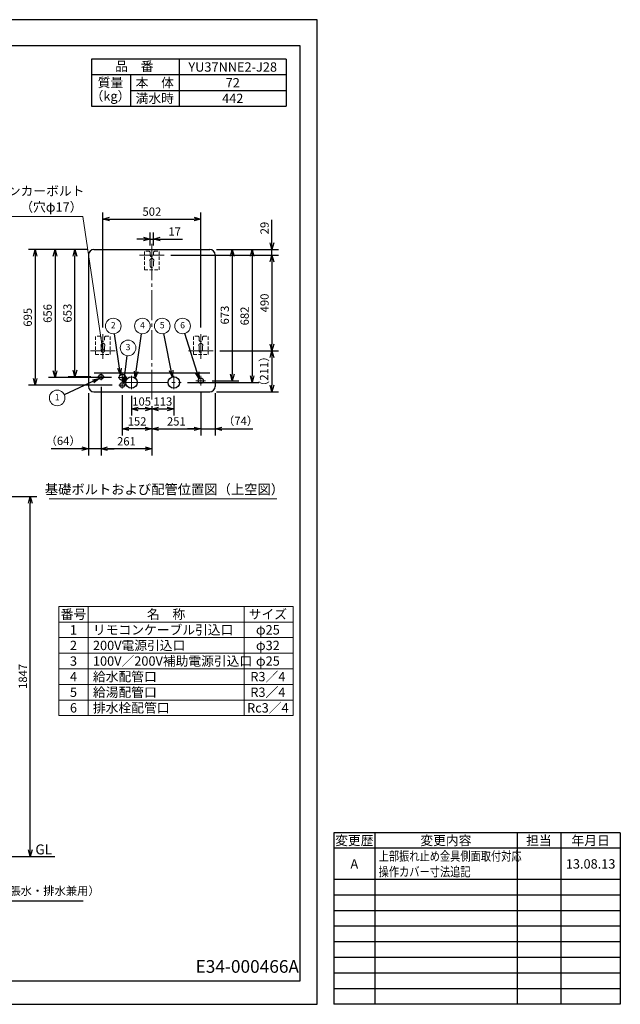
# Model space of a CAD drawing. Extents: x 0 to 5126, y 0 to 5049.
# Drawn here: x 2044 to 5126, y 0 to 5049 of the extents above; entities that cross this region are included whole.
import ezdxf
from ezdxf.enums import TextEntityAlignment as Align

# ---------------------------------------------------------------- set-up
doc = ezdxf.new("R2010")
doc.units = 0
doc.header["$LTSCALE"] = 17
doc.header["$PDMODE"] = 35
doc.header["$PDSIZE"] = 1
doc.linetypes.add('CENTER', pattern=[12, 9, -1, 1, -1])
doc.linetypes.add('DASHED', pattern=[3, 2, -1])
doc.layers.get('0').update_dxf_attribs({"color": 3, "linetype": 'CONTINUOUS', "lineweight": 25})
doc.layers.get('Defpoints').update_dxf_attribs({"linetype": 'CONTINUOUS'})
for name, color, linetype, lineweight in [('CEN', 4, 'CENTER', 18), ('DIM', 7, 'CONTINUOUS', 18), ('DIMTEXT', 7, 'CONTINUOUS', 18), ('HID', 2, 'DASHED', 18)]:
    doc.layers.add(name, color=color, linetype=linetype, lineweight=lineweight)
doc.styles.get("Standard").update_dxf_attribs({"font": 'MS Gothic.ttf'})
doc.dimstyles.get("Standard").update_dxf_attribs({"dimscale": 17, "dimtxt": 2.5, "dimasz": 2, "dimexe": 2, "dimexo": 2, "dimgap": 1, "dimtad": 1, "dimtih": 1, "dimtoh": 1, "dimdsep": 46, "dimtxsty": 'STANDARD', "dimcen": 0.09, "dimazin": 2, "dimtfac": 0.512, "dimtdec": 4, "dimtofl": 0, "dimtmove": 0, "dimatfit": 3, "dimfxl": 1, "dimtolj": 1, "dimtzin": 0, "dimarcsym": 0})

# ---------------------------------------------------------------- blocks, each defined once
blk = doc.blocks.new('_Open30')
at = {"color": 0, "linetype": 'ByBlock', "lineweight": -2}
for p, q in [((-1, 0.27), (0, 0)), ((0, 0), (-1, -0.27)), ((0, 0), (-1, 0))]:
    blk.add_line(p, q, dxfattribs=at)
blk = doc.blocks.new('*D10')
at = {"layer": 'Defpoints', "color": 0}
for p in [(1363, 2604.6), (2098.5, 2604.6), (1411.8, 758.1)]:
    blk.add_point(p, dxfattribs=at)
at = {"layer": 'DIM', "color": 0, "lineweight": -2}
for p, q in [((1397, 2604.6), (2132.5, 2604.6)), ((2098.5, 792.1), (2098.5, 2570.6)), ((1445.8, 758.1), (2132.5, 758.1))]:
    blk.add_line(p, q, dxfattribs=at)
at = {"layer": 'DIM', "color": 0, "lineweight": -2, "xscale": 34, "yscale": 34, "zscale": 34}
for p, rotation in [((2098.5, 2604.6), 90), ((2098.5, 758.1), 270)]:
    blk.add_blockref('_Open30', p, dxfattribs=dict(at, rotation=rotation))
at = {"layer": 'DIM', "color": 0, "insert": (2060.2, 1681.4), "char_height": 42.5, "attachment_point": 5, "rotation": 90}
blk.add_mtext('\\A1;1847', dxfattribs=at)
blk = doc.blocks.new('*D13')
at = {"layer": 'Defpoints', "color": 0}
for p in [(2617.3, 3154.4), (2722.3, 3100.8), (2617.3, 3052.9)]:
    blk.add_point(p, dxfattribs=at)
at = {"layer": 'DIM', "color": 0, "lineweight": -2}
for p, q in [((2617.3, 3120.4), (2617.3, 3018.9)), ((2688.3, 3052.9), (2651.3, 3052.9)), ((2722.3, 3066.8), (2722.3, 3018.9))]:
    blk.add_line(p, q, dxfattribs=at)
at = {"layer": 'DIM', "color": 0, "lineweight": -2, "xscale": 34, "yscale": 34, "zscale": 34, "rotation": 180}
blk.add_blockref('_Open30', (2617.3, 3052.9), dxfattribs=at)
at = {"layer": 'DIM', "color": 0, "lineweight": -2, "xscale": 34, "yscale": 34, "zscale": 34}
blk.add_blockref('_Open30', (2722.3, 3052.9), dxfattribs=at)
at = {"layer": 'DIM', "color": 0, "insert": (2669.8, 3091.1), "char_height": 42.5, "attachment_point": 5}
blk.add_mtext('\\A1;105', dxfattribs=at)
blk = doc.blocks.new('*D14')
at = {"layer": 'Defpoints', "color": 0}
for p in [(2570.3, 3157.9), (2722.3, 3100.8), (2570.3, 2950.9)]:
    blk.add_point(p, dxfattribs=at)
at = {"layer": 'DIM', "color": 0, "lineweight": -2}
for p, q in [((2570.3, 3123.9), (2570.3, 2916.9)), ((2722.3, 3066.8), (2722.3, 2916.9)), ((2688.3, 2950.9), (2604.3, 2950.9))]:
    blk.add_line(p, q, dxfattribs=at)
at = {"layer": 'DIM', "color": 0, "lineweight": -2, "xscale": 34, "yscale": 34, "zscale": 34, "rotation": 180}
blk.add_blockref('_Open30', (2570.3, 2950.9), dxfattribs=at)
at = {"layer": 'DIM', "color": 0, "lineweight": -2, "xscale": 34, "yscale": 34, "zscale": 34}
blk.add_blockref('_Open30', (2722.3, 2950.9), dxfattribs=at)
at = {"layer": 'DIM', "color": 0, "insert": (2646.3, 2989.1), "char_height": 42.5, "attachment_point": 5}
blk.add_mtext('\\A1;152', dxfattribs=at)
blk = doc.blocks.new('*D15')
at = {"layer": 'Defpoints', "color": 0}
for p in [(2461.3, 3199.9), (2722.3, 3100.8), (2461.3, 2848.9)]:
    blk.add_point(p, dxfattribs=at)
at = {"layer": 'DIM', "color": 0, "lineweight": -2}
for p, q in [((2461.3, 3165.9), (2461.3, 2814.9)), ((2722.3, 3066.8), (2722.3, 2814.9)), ((2688.3, 2848.9), (2495.3, 2848.9))]:
    blk.add_line(p, q, dxfattribs=at)
at = {"layer": 'DIM', "color": 0, "lineweight": -2, "xscale": 34, "yscale": 34, "zscale": 34, "rotation": 180}
blk.add_blockref('_Open30', (2461.3, 2848.9), dxfattribs=at)
at = {"layer": 'DIM', "color": 0, "lineweight": -2, "xscale": 34, "yscale": 34, "zscale": 34}
blk.add_blockref('_Open30', (2722.3, 2848.9), dxfattribs=at)
at = {"layer": 'DIM', "color": 0, "insert": (2591.8, 2887.1), "char_height": 42.5, "attachment_point": 5}
blk.add_mtext('\\A1;261', dxfattribs=at)
blk = doc.blocks.new('*D16')
at = {"layer": 'Defpoints', "color": 0}
for p in [(2834.8, 3154.4), (2722.3, 3100.8), (2834.8, 3052.9)]:
    blk.add_point(p, dxfattribs=at)
at = {"layer": 'DIM', "color": 0, "lineweight": -2}
for p, q in [((2834.8, 3120.4), (2834.8, 3018.9)), ((2722.3, 3066.8), (2722.3, 3018.9)), ((2756.3, 3052.9), (2800.8, 3052.9))]:
    blk.add_line(p, q, dxfattribs=at)
at = {"layer": 'DIM', "color": 0, "lineweight": -2, "xscale": 34, "yscale": 34, "zscale": 34, "rotation": 180}
blk.add_blockref('_Open30', (2722.3, 3052.9), dxfattribs=at)
at = {"layer": 'DIM', "color": 0, "lineweight": -2, "xscale": 34, "yscale": 34, "zscale": 34}
blk.add_blockref('_Open30', (2834.8, 3052.9), dxfattribs=at)
at = {"layer": 'DIM', "color": 0, "insert": (2778.6, 3091.1), "char_height": 42.5, "attachment_point": 5}
blk.add_mtext('\\A1;113', dxfattribs=at)
blk = doc.blocks.new('*D17')
at = {"layer": 'Defpoints', "color": 0}
for p in [(3019.7, 3870.8), (2871.8, 3188.9), (3236.7, 3188.9)]:
    blk.add_point(p, dxfattribs=at)
at = {"layer": 'DIM', "color": 0, "lineweight": -2}
for p, q in [((3053.7, 3870.8), (3270.7, 3870.8)), ((3236.7, 3836.8), (3236.7, 3222.9)), ((2905.8, 3188.9), (3270.7, 3188.9))]:
    blk.add_line(p, q, dxfattribs=at)
at = {"layer": 'DIM', "color": 0, "lineweight": -2, "xscale": 34, "yscale": 34, "zscale": 34}
for p, rotation in [((3236.7, 3870.8), 90), ((3236.7, 3188.9), 270)]:
    blk.add_blockref('_Open30', p, dxfattribs=dict(at, rotation=rotation))
at = {"layer": 'DIM', "color": 0, "insert": (3198.4, 3529.9), "char_height": 42.5, "attachment_point": 5, "rotation": 90}
blk.add_mtext('\\A1;682', dxfattribs=at)
blk = doc.blocks.new('*D18')
at = {"layer": 'Defpoints', "color": 0}
for p in [(2973.3, 3173), (2722.3, 3100.8), (2973.3, 2950.9)]:
    blk.add_point(p, dxfattribs=at)
at = {"layer": 'DIM', "color": 0, "lineweight": -2}
for p, q in [((2973.3, 3139), (2973.3, 2916.9)), ((2722.3, 3066.8), (2722.3, 2916.9)), ((2756.3, 2950.9), (2939.3, 2950.9))]:
    blk.add_line(p, q, dxfattribs=at)
at = {"layer": 'DIM', "color": 0, "lineweight": -2, "xscale": 34, "yscale": 34, "zscale": 34, "rotation": 180}
blk.add_blockref('_Open30', (2722.3, 2950.9), dxfattribs=at)
at = {"layer": 'DIM', "color": 0, "lineweight": -2, "xscale": 34, "yscale": 34, "zscale": 34}
blk.add_blockref('_Open30', (2973.3, 2950.9), dxfattribs=at)
at = {"layer": 'DIM', "color": 0, "insert": (2847.8, 2989.1), "char_height": 42.5, "attachment_point": 5}
blk.add_mtext('\\A1;251', dxfattribs=at)
blk = doc.blocks.new('*D19')
at = {"layer": 'Defpoints', "color": 0}
for p in [(2785.9, 3841.4), (3037, 3351.4), (3338.7, 3351.4)]:
    blk.add_point(p, dxfattribs=at)
at = {"layer": 'DIM', "color": 0, "lineweight": -2}
for p, q in [((2819.9, 3841.4), (3372.7, 3841.4)), ((3338.7, 3807.4), (3338.7, 3385.4)), ((3071, 3351.4), (3372.7, 3351.4))]:
    blk.add_line(p, q, dxfattribs=at)
at = {"layer": 'DIM', "color": 0, "lineweight": -2, "xscale": 34, "yscale": 34, "zscale": 34}
for p, rotation in [((3338.7, 3841.4), 90), ((3338.7, 3351.4), 270)]:
    blk.add_blockref('_Open30', p, dxfattribs=dict(at, rotation=rotation))
at = {"layer": 'DIM', "color": 0, "insert": (3300.4, 3596.4), "char_height": 42.5, "attachment_point": 5, "rotation": 90}
blk.add_mtext('\\A1;490', dxfattribs=at)
blk = doc.blocks.new('*D20')
at = {"layer": 'Defpoints', "color": 0}
for p in [(2973.5, 4026.4), (2471.2, 3437), (2973.5, 3437)]:
    blk.add_point(p, dxfattribs=at)
at = {"layer": 'DIM', "color": 0, "lineweight": -2}
for p, q in [((2471.2, 3471), (2471.2, 4060.4)), ((2973.5, 3471), (2973.5, 4060.4)), ((2505.2, 4026.4), (2939.5, 4026.4))]:
    blk.add_line(p, q, dxfattribs=at)
at = {"layer": 'DIM', "color": 0, "lineweight": -2, "xscale": 34, "yscale": 34, "zscale": 34, "rotation": 180}
blk.add_blockref('_Open30', (2471.2, 4026.4), dxfattribs=at)
at = {"layer": 'DIM', "color": 0, "lineweight": -2, "xscale": 34, "yscale": 34, "zscale": 34}
blk.add_blockref('_Open30', (2973.5, 4026.4), dxfattribs=at)
at = {"layer": 'DIM', "color": 0, "insert": (2722.3, 4064.7), "char_height": 42.5, "attachment_point": 5}
blk.add_mtext('\\A1;502', dxfattribs=at)
blk = doc.blocks.new('*D21')
at = {"layer": 'Defpoints', "color": 0}
for p in [(3019.7, 3870.8), (2998.2, 3197.8), (3134.7, 3197.8)]:
    blk.add_point(p, dxfattribs=at)
at = {"layer": 'DIM', "color": 0, "lineweight": -2}
for p, q in [((3053.7, 3870.8), (3168.7, 3870.8)), ((3134.7, 3836.8), (3134.7, 3231.8)), ((3032.2, 3197.8), (3168.7, 3197.8))]:
    blk.add_line(p, q, dxfattribs=at)
at = {"layer": 'DIM', "color": 0, "lineweight": -2, "xscale": 34, "yscale": 34, "zscale": 34}
for p, rotation in [((3134.7, 3870.8), 90), ((3134.7, 3197.8), 270)]:
    blk.add_blockref('_Open30', p, dxfattribs=dict(at, rotation=rotation))
at = {"layer": 'DIM', "color": 0, "insert": (3096.4, 3534.3), "char_height": 42.5, "attachment_point": 5, "rotation": 90}
blk.add_mtext('\\A1;673', dxfattribs=at)
blk = doc.blocks.new('*D22')
at = {"layer": 'Defpoints', "color": 0}
for p in [(2785.9, 3841.4), (3019.7, 3870.8), (3338.7, 3870.8)]:
    blk.add_point(p, dxfattribs=at)
at = {"layer": 'DIM', "color": 0, "lineweight": -2}
for p, q in [((3338.7, 3904.8), (3338.7, 4022.2)), ((2819.9, 3841.4), (3372.7, 3841.4)), ((3053.7, 3870.8), (3372.7, 3870.8)), ((3338.7, 3841.4), (3338.7, 3870.8)), ((3338.7, 3807.4), (3338.7, 3773.4))]:
    blk.add_line(p, q, dxfattribs=at)
at = {"layer": 'DIM', "color": 0, "lineweight": -2, "xscale": 34, "yscale": 34, "zscale": 34}
for p, rotation in [((3338.7, 3870.8), 270), ((3338.7, 3841.4), 90)]:
    blk.add_blockref('_Open30', p, dxfattribs=dict(at, rotation=rotation))
at = {"layer": 'DIM', "color": 0, "insert": (3300.4, 3980.5), "char_height": 42.5, "attachment_point": 5, "rotation": 90}
blk.add_mtext('\\A1;29', dxfattribs=at)
blk = doc.blocks.new('*D23')
at = {"layer": 'Defpoints', "color": 0}
for p in [(3037, 3351.4), (3019.7, 3140.8), (3338.7, 3140.8)]:
    blk.add_point(p, dxfattribs=at)
at = {"layer": 'DIM', "color": 0, "lineweight": -2}
for p, q in [((3071, 3351.4), (3372.7, 3351.4)), ((3338.7, 3317.4), (3338.7, 3174.8)), ((3053.7, 3140.8), (3372.7, 3140.8))]:
    blk.add_line(p, q, dxfattribs=at)
at = {"layer": 'DIM', "color": 0, "lineweight": -2, "xscale": 34, "yscale": 34, "zscale": 34}
for p, rotation in [((3338.7, 3351.4), 90), ((3338.7, 3140.8), 270)]:
    blk.add_blockref('_Open30', p, dxfattribs=dict(at, rotation=rotation))
at = {"layer": 'DIM', "color": 0, "insert": (3297.9, 3246.1), "char_height": 42.5, "attachment_point": 5, "rotation": 90}
blk.add_mtext('\\A1;（211）', dxfattribs=at)
blk = doc.blocks.new('*D24')
at = {"layer": 'Defpoints', "color": 0}
for p in [(2327.5, 3870.8), (2424.9, 3870.8), (2443.8, 3217.4)]:
    blk.add_point(p, dxfattribs=at)
at = {"layer": 'DIM', "color": 0, "lineweight": -2}
for p, q in [((2390.9, 3870.8), (2293.5, 3870.8)), ((2327.5, 3251.4), (2327.5, 3836.8)), ((2409.8, 3217.4), (2293.5, 3217.4))]:
    blk.add_line(p, q, dxfattribs=at)
at = {"layer": 'DIM', "color": 0, "lineweight": -2, "xscale": 34, "yscale": 34, "zscale": 34}
for p, rotation in [((2327.5, 3870.8), 90), ((2327.5, 3217.4), 270)]:
    blk.add_blockref('_Open30', p, dxfattribs=dict(at, rotation=rotation))
at = {"layer": 'DIM', "color": 0, "insert": (2289.2, 3544.1), "char_height": 42.5, "attachment_point": 5, "rotation": 90}
blk.add_mtext('\\A1;653', dxfattribs=at)
blk = doc.blocks.new('*D25')
at = {"layer": 'Defpoints', "color": 0}
for p in [(2424.9, 3870.8), (2225.5, 3214.4), (2549.3, 3214.4)]:
    blk.add_point(p, dxfattribs=at)
at = {"layer": 'DIM', "color": 0, "lineweight": -2}
for p, q in [((2390.9, 3870.8), (2191.5, 3870.8)), ((2225.5, 3836.8), (2225.5, 3248.4)), ((2515.3, 3214.4), (2191.5, 3214.4))]:
    blk.add_line(p, q, dxfattribs=at)
at = {"layer": 'DIM', "color": 0, "lineweight": -2, "xscale": 34, "yscale": 34, "zscale": 34}
for p, rotation in [((2225.5, 3870.8), 90), ((2225.5, 3214.4), 270)]:
    blk.add_blockref('_Open30', p, dxfattribs=dict(at, rotation=rotation))
at = {"layer": 'DIM', "color": 0, "insert": (2187.2, 3542.6), "char_height": 42.5, "attachment_point": 5, "rotation": 90}
blk.add_mtext('\\A1;656', dxfattribs=at)
blk = doc.blocks.new('*D26')
at = {"layer": 'Defpoints', "color": 0}
for p in [(2424.9, 3870.8), (2123.5, 3175.4), (2552.8, 3175.4)]:
    blk.add_point(p, dxfattribs=at)
at = {"layer": 'DIM', "color": 0, "lineweight": -2}
for p, q in [((2390.9, 3870.8), (2089.5, 3870.8)), ((2123.5, 3836.8), (2123.5, 3209.4)), ((2518.8, 3175.4), (2089.5, 3175.4))]:
    blk.add_line(p, q, dxfattribs=at)
at = {"layer": 'DIM', "color": 0, "lineweight": -2, "xscale": 34, "yscale": 34, "zscale": 34}
for p, rotation in [((2123.5, 3870.8), 90), ((2123.5, 3175.4), 270)]:
    blk.add_blockref('_Open30', p, dxfattribs=dict(at, rotation=rotation))
at = {"layer": 'DIM', "color": 0, "insert": (2085.2, 3523.1), "char_height": 42.5, "attachment_point": 5, "rotation": 90}
blk.add_mtext('\\A1;695', dxfattribs=at)
blk = doc.blocks.new('*D27')
at = {"layer": 'Defpoints', "color": 0}
for p in [(2461.3, 3199.9), (2397.3, 3168.4), (2397.3, 2848.9)]:
    blk.add_point(p, dxfattribs=at)
at = {"layer": 'DIM', "color": 0, "lineweight": -2}
for p, q in [((2397.3, 3134.4), (2397.3, 2814.9)), ((2461.3, 3165.9), (2461.3, 2814.9)), ((2363.3, 2848.9), (2205, 2848.9)), ((2461.3, 2848.9), (2397.3, 2848.9)), ((2495.3, 2848.9), (2529.3, 2848.9))]:
    blk.add_line(p, q, dxfattribs=at)
at = {"layer": 'DIM', "color": 0, "lineweight": -2, "xscale": 34, "yscale": 34, "zscale": 34}
blk.add_blockref('_Open30', (2397.3, 2848.9), dxfattribs=at)
at = {"layer": 'DIM', "color": 0, "lineweight": -2, "xscale": 34, "yscale": 34, "zscale": 34, "rotation": 180}
blk.add_blockref('_Open30', (2461.3, 2848.9), dxfattribs=at)
at = {"layer": 'DIM', "color": 0, "insert": (2267.1, 2889.6), "char_height": 42.5, "attachment_point": 5}
blk.add_mtext('\\A1;（64）', dxfattribs=at)
blk = doc.blocks.new('*D28')
at = {"layer": 'Defpoints', "color": 0}
for p in [(2973.3, 3173), (3047.3, 3168.4), (3047.3, 2950.9)]:
    blk.add_point(p, dxfattribs=at)
at = {"layer": 'DIM', "color": 0, "lineweight": -2}
for p, q in [((2973.3, 3139), (2973.3, 2916.9)), ((3047.3, 3134.4), (3047.3, 2916.9)), ((2939.3, 2950.9), (2905.3, 2950.9)), ((2973.3, 2950.9), (3047.3, 2950.9)), ((3081.3, 2950.9), (3239.7, 2950.9))]:
    blk.add_line(p, q, dxfattribs=at)
at = {"layer": 'DIM', "color": 0, "lineweight": -2, "xscale": 34, "yscale": 34, "zscale": 34}
blk.add_blockref('_Open30', (2973.3, 2950.9), dxfattribs=at)
at = {"layer": 'DIM', "color": 0, "lineweight": -2, "xscale": 34, "yscale": 34, "zscale": 34, "rotation": 180}
blk.add_blockref('_Open30', (3047.3, 2950.9), dxfattribs=at)
at = {"layer": 'DIM', "color": 0, "insert": (3177.5, 2991.6), "char_height": 42.5, "attachment_point": 5}
blk.add_mtext('\\A1;（74）', dxfattribs=at)
blk = doc.blocks.new('SSE_BALOON1')
at = {"color": 0, "linetype": 'ByBlock', "lineweight": -2}
blk.add_circle((0, 0), 1, dxfattribs=at)
at = {"layer": 'DIMTEXT'}
blk.add_attdef('BAL_NUM', text='', height=1, dxfattribs=at).set_placement((0, 0), align=Align.MIDDLE)
blk = doc.blocks.new('*D29')
at = {"layer": 'Defpoints', "color": 0}
for p in [(2730.8, 3924.4), (2713.8, 3856.4), (2730.8, 3856.4)]:
    blk.add_point(p, dxfattribs=at)
at = {"layer": 'DIM', "color": 0, "lineweight": -2}
for p, q in [((2713.8, 3890.4), (2713.8, 3958.4)), ((2730.8, 3890.4), (2730.8, 3958.4)), ((2679.8, 3924.4), (2645.8, 3924.4)), ((2713.8, 3924.4), (2730.8, 3924.4)), ((2764.8, 3924.4), (2879, 3924.4))]:
    blk.add_line(p, q, dxfattribs=at)
at = {"layer": 'DIM', "color": 0, "lineweight": -2, "xscale": 34, "yscale": 34, "zscale": 34}
blk.add_blockref('_Open30', (2713.8, 3924.4), dxfattribs=at)
at = {"layer": 'DIM', "color": 0, "lineweight": -2, "xscale": 34, "yscale": 34, "zscale": 34, "rotation": 180}
blk.add_blockref('_Open30', (2730.8, 3924.4), dxfattribs=at)
at = {"layer": 'DIM', "color": 0, "insert": (2838.9, 3962.7), "char_height": 42.5, "attachment_point": 5}
blk.add_mtext('\\A1;17', dxfattribs=at)

msp = doc.modelspace()

# ---------------------------------------------------------------- linework, layer by layer
for p, q in [((107.71, 4915.846), (3482.189, 4915.846)), ((3482.189, 4915.846), (3482.189, 119.137)), ((2412.189, 4845.846), (2412.189, 4605.505)), ((3412.189, 4845.846), (2412.189, 4845.846)), ((2862.189, 4845.846), (2862.189, 4605.505)), ((3412.189, 4845.846), (3412.189, 4605.505)), ((3412.189, 4765.505), (2412.189, 4765.505)), ((2612.189, 4765.505), (2612.189, 4605.505)), ((2612.189, 4685.505), (3412.189, 4685.505)), ((2412.189, 4605.505), (3412.189, 4605.505)), ((2862.189, 4615.505), (2862.189, 4605.505)), ((2397.344, 3843.223), (2397.344, 3168.423)), ((2424.944, 3870.823), (3019.744, 3870.823)), ((3047.344, 3843.223), (3047.344, 3168.423)), ((3019.344, 3236.923), (2425.344, 3236.923)), ((2424.944, 3140.823), (3019.744, 3140.823)), ((697.931, 758.137), (2223.907, 758.137)), ((3482.189, 119.137), (107.71, 119.137))]:
    msp.add_line(p, q)
at = {"color": 0, "linetype": 'ByBlock', "const_width": 17}
msp.add_lwpolyline([(2470.964, 3353.536, 1), (2471.43, 3349.311, 1)], format="xyb", close=True, dxfattribs=at)
for centre, radius in [((2461.344, 3217.423), 12.5), ((2570.344, 3214.423), 16), ((2570.344, 3175.423), 12.5), ((2617.344, 3188.923), 29.5), ((2834.844, 3188.923), 29.5), ((2973.344, 3197.823), 13.6)]:
    msp.add_circle(centre, radius)
for centre, start, end in [((2424.944, 3843.223), 90, 180), ((3019.744, 3843.223), 0, 90), ((2424.944, 3168.423), 180, 270), ((3019.744, 3168.423), 270, 0)]:
    msp.add_arc(centre, 27.6, start, end)
at = {"layer": 'CEN'}
for p, q in [((2722.344, 3100.764), (2722.344, 3901.542)), ((2658.826, 3841.423), (2785.863, 3841.423)), ((2722.344, 3818.073), (2722.344, 3885.416)), ((2722.344, 3880.514), (2722.344, 3764.962)), ((2471.197, 3309.94), (2471.197, 3436.977)), ((2973.492, 3309.94), (2973.492, 3436.977)), ((2407.679, 3351.423), (2534.715, 3351.423)), ((2909.973, 3351.423), (3037.01, 3351.423)), ((2461.344, 3234.923), (2461.344, 3199.923)), ((2570.344, 3235.423), (2570.344, 3157.923)), ((2443.844, 3217.423), (2478.844, 3217.423)), ((2549.344, 3214.423), (2591.344, 3214.423)), ((2582.844, 3188.923), (2654.293, 3188.923)), ((2617.344, 3154.423), (2617.344, 3223.423)), ((2654.293, 3188.923), (2871.793, 3188.923)), ((2834.844, 3154.423), (2834.844, 3223.423)), ((2948.494, 3197.823), (2998.194, 3197.823)), ((2973.344, 3172.973), (2973.344, 3222.673)), ((2552.844, 3175.423), (2587.844, 3175.423))]:
    msp.add_line(p, q, dxfattribs=at)
at = {"layer": 'Defpoints'}
for p, q in [((3570, 5049), (0, 5049)), ((3570, 0), (3570, 5049)), ((3656.145, 880), (3656.145, 0)), ((3866.145, 880), (3866.145, 0)), ((4596.145, 880), (4596.145, 0)), ((4821.145, 880), (4821.145, 0)), ((5126.145, 880), (5126.145, 0)), ((0, 0), (3570, 0))]:
    msp.add_line(p, q, dxfattribs=at)
at = {"layer": 'Defpoints', "color": 7}
for p, q in [((5126.145, 880), (3656.145, 880)), ((5126.145, 800), (3656.145, 800)), ((5126.145, 640), (3656.145, 640)), ((5126.145, 560), (3656.145, 560)), ((5126.145, 480), (3656.145, 480)), ((5126.145, 400), (3656.145, 400)), ((5126.145, 320), (3656.145, 320)), ((5126.145, 240), (3656.145, 240)), ((5126.145, 160), (3656.145, 160)), ((5126.145, 80), (3656.145, 80)), ((5126.145, 0), (3656.145, 0))]:
    msp.add_line(p, q, dxfattribs=at)
at = {"layer": 'DIM'}
for p, q in [((2367.294, 4039.698), (1735.421, 4039.698)), ((2471.197, 3351.423), (2367.294, 4039.698)), ((3363.813, 2592.139), (2195.853, 2592.139)), ((2244.968, 2040.237), (2244.968, 1480.237)), ((2394.968, 2040.237), (2394.968, 1480.237)), ((3195.876, 2040.237), (3195.876, 1480.237)), ((3446.771, 2040.237), (3446.771, 1480.237))]:
    msp.add_line(p, q, dxfattribs=at)
at = {"layer": 'DIM', "color": 7}
for p, q in [((3446.771, 2040.237), (2244.968, 2040.237)), ((3446.771, 1960.237), (2244.968, 1960.237)), ((3446.771, 1880.237), (2244.968, 1880.237)), ((3446.771, 1800.237), (2244.968, 1800.237)), ((3446.771, 1720.237), (2244.968, 1720.237)), ((3446.771, 1640.237), (2244.968, 1640.237)), ((3446.771, 1560.237), (2244.968, 1560.237)), ((3446.771, 1480.237), (2244.968, 1480.237))]:
    msp.add_line(p, q, dxfattribs=at)
at = {"layer": 'HID', "ltscale": 0.5}
for p, q in [((2684.747, 3766.423), (2684.747, 3861.423)), ((2708.844, 3861.423), (2684.747, 3861.423)), ((2713.844, 3856.423), (2708.844, 3861.423)), ((2713.844, 3841.423), (2713.844, 3856.423)), ((2730.844, 3856.423), (2735.844, 3861.423)), ((2730.844, 3841.423), (2730.844, 3856.423)), ((2735.844, 3861.423), (2759.941, 3861.423)), ((2759.844, 3766.423), (2759.844, 3861.423)), ((2713.844, 3809.156), (2713.844, 3791.423)), ((2713.844, 3791.423), (2713.844, 3786.423)), ((2730.844, 3791.423), (2730.844, 3809.156)), ((2730.844, 3786.423), (2730.844, 3791.423)), ((2684.844, 3766.423), (2759.844, 3766.423)), ((2433.6, 3331.423), (2433.6, 3426.423)), ((2457.697, 3426.423), (2433.6, 3426.423)), ((2462.697, 3421.423), (2457.697, 3426.423)), ((2462.697, 3406.423), (2462.697, 3421.423)), ((2479.697, 3421.423), (2484.697, 3426.423)), ((2479.697, 3406.423), (2479.697, 3421.423)), ((2484.697, 3426.423), (2508.794, 3426.423)), ((2508.697, 3331.423), (2508.697, 3426.423)), ((2935.895, 3331.423), (2935.895, 3426.423)), ((2959.992, 3426.423), (2935.895, 3426.423)), ((2964.992, 3421.423), (2959.992, 3426.423)), ((2964.992, 3406.423), (2964.992, 3421.423)), ((2981.992, 3421.423), (2986.992, 3426.423)), ((2981.992, 3406.423), (2981.992, 3421.423)), ((2986.992, 3426.423), (3011.089, 3426.423)), ((3010.992, 3331.423), (3010.992, 3426.423)), ((2462.697, 3374.156), (2462.697, 3356.423)), ((2462.697, 3356.423), (2462.697, 3351.423)), ((2479.697, 3356.423), (2479.697, 3374.156)), ((2479.697, 3351.423), (2479.697, 3356.423)), ((2964.992, 3374.156), (2964.992, 3356.423)), ((2964.992, 3356.423), (2964.992, 3351.423)), ((2981.992, 3356.423), (2981.992, 3374.156)), ((2981.992, 3351.423), (2981.992, 3356.423)), ((2433.697, 3331.423), (2508.697, 3331.423)), ((2935.992, 3331.423), (3010.992, 3331.423))]:
    msp.add_line(p, q, dxfattribs=at)
for centre, radius, start, end in [((2722.344, 3841.423), 8.5, 180, 0), ((2722.344, 3814.423), 10, 119.926435, 211.788331), ((2722.344, 3814.423), 10, 60.073565, 119.926435), ((2722.344, 3814.423), 10, 328.211669, 60.073565), ((2722.344, 3786.423), 8.5, 180, 0), ((2471.197, 3379.423), 10, 119.926435, 211.788331), ((2471.197, 3406.423), 8.5, 180, 0), ((2471.197, 3379.423), 10, 60.073565, 119.926435), ((2471.197, 3379.423), 10, 328.211669, 60.073565), ((2973.492, 3379.423), 10, 119.926435, 211.788331), ((2973.492, 3406.423), 8.5, 180, 0), ((2973.492, 3379.423), 10, 60.073565, 119.926435), ((2973.492, 3379.423), 10, 328.211669, 60.073565), ((2471.197, 3351.423), 8.5, 180, 0), ((2973.492, 3351.423), 8.5, 180, 0)]:
    msp.add_arc(centre, radius, start, end, dxfattribs=at)

# ---------------------------------------------------------------- block references
at = {"layer": 'DIM'}
ref = msp.add_blockref('SSE_BALOON1', (2523.957, 3478.364), dxfattribs=dict(at, xscale=40, yscale=40, zscale=40))
ref.add_attrib('BAL_NUM', '2', dxfattribs={"layer": 'DIMTEXT', "height": 32}).set_placement((2523.957, 3478.364), align=Align.MIDDLE)
ref = msp.add_blockref('SSE_BALOON1', (2673.896, 3478.364), dxfattribs=dict(at, xscale=40, yscale=40, zscale=40))
ref.add_attrib('BAL_NUM', '4', dxfattribs={"layer": 'DIMTEXT', "height": 32}).set_placement((2673.896, 3478.364), align=Align.MIDDLE)
ref = msp.add_blockref('SSE_BALOON1', (2775.536, 3478.364), dxfattribs=dict(at, xscale=40, yscale=40, zscale=40))
ref.add_attrib('BAL_NUM', '5', dxfattribs={"layer": 'DIMTEXT', "height": 32}).set_placement((2775.536, 3478.364), align=Align.MIDDLE)
ref = msp.add_blockref('SSE_BALOON1', (2879.922, 3478.364), dxfattribs=dict(at, xscale=40, yscale=40, zscale=40))
ref.add_attrib('BAL_NUM', '6', dxfattribs={"layer": 'DIMTEXT', "height": 32}).set_placement((2879.922, 3478.364), align=Align.MIDDLE)
ref = msp.add_blockref('SSE_BALOON1', (2600.144, 3366.12), dxfattribs=dict(at, xscale=40, yscale=40, zscale=40))
ref.add_attrib('BAL_NUM', '3', dxfattribs={"layer": 'DIMTEXT', "height": 32}).set_placement((2600.144, 3366.12), align=Align.MIDDLE)
ref = msp.add_blockref('SSE_BALOON1', (2236.321, 3109.424), dxfattribs=dict(at, xscale=40, yscale=40, zscale=40))
ref.add_attrib('BAL_NUM', '1', dxfattribs={"layer": 'DIMTEXT', "height": 32}).set_placement((2236.321, 3109.424), align=Align.MIDDLE)

# ---------------------------------------------------------------- texts
at = {"layer": 'Defpoints', "color": 7}
for s, p in [('変更歴', (3761.145, 840)), ('変更内容', (4231.145, 840)), ('担当', (4708.645, 840)), ('年月日', (4973.645, 840)), ('A', (3761.145, 720)), ('13.08.13', (4973.645, 720))]:
    msp.add_text(s, height=48, dxfattribs=at).set_placement(p, align=Align.MIDDLE_CENTER)
at = {"layer": 'Defpoints', "color": 7, "width": 0.8}
for s, p in [('上部振れ止め金具側面取付対応', (3886.145, 760)), ('操作カバー寸法追記', (3886.145, 680))]:
    msp.add_text(s, height=48, dxfattribs=at).set_placement(p, align=Align.MIDDLE_LEFT)
at = {"layer": 'DIM'}
for s, height, p in [('3-M12アンカーボルト', 48, (1732.741, 4146.688)), ('（穴φ17）', 48, (2047.056, 4064.495)), ('GL', 51.2, (2124.439, 768.669)), ('E34-000466A', 65, (2946.506, 161.59))]:
    msp.add_text(s, height=height, dxfattribs=at).set_placement(p)
at = {"layer": 'DIM', "insert": (1526.894, 547.33), "char_height": 42.5, "attachment_point": 7}
msp.add_mtext('排水栓配管口（膨張水・排水兼用）', dxfattribs=at)
at = {"layer": 'DIMTEXT'}
for s, height, p in [('品\u3000番', 48, (2632.189, 4810.159)), ('YU37NNE2-J28', 48, (3137.189, 4806.389)), ('質量', 48, (2509.893, 4726.795)), ('本\u3000体', 48, (2737.189, 4725.505)), ('72', 48, (3137.189, 4725.505)), ('（kg）', 48, (2509.893, 4657.17)), ('満水時', 48, (2737.189, 4645.505)), ('442', 48, (3137.189, 4645.505)), ('基礎ボルトおよび配管位置図（上空図）', 50, (2786.725, 2640.637))]:
    msp.add_text(s, height=height, dxfattribs=at).set_placement(p, align=Align.MIDDLE_CENTER)
at = {"layer": 'DIMTEXT', "color": 7}
for s, p in [('番号', (2319.968, 2000.237)), ('名\u3000称', (2795.422, 2000.237)), ('サイズ', (3317.473, 2000.237)), ('1', (2319.968, 1920.237)), ('φ25', (3317.473, 1920.237)), ('2', (2319.968, 1840.237)), ('φ32', (3317.473, 1840.237)), ('3', (2319.968, 1760.237)), ('φ25', (3317.473, 1760.237)), ('4', (2319.968, 1680.237)), ('R3／4', (3317.473, 1680.237)), ('5', (2319.968, 1600.237)), ('R3／4', (3317.473, 1600.237)), ('6', (2319.968, 1520.237)), ('Rc3／4', (3317.473, 1520.237))]:
    msp.add_text(s, height=48, dxfattribs=at).set_placement(p, align=Align.MIDDLE_CENTER)
for s, p in [('リモコンケーブル引込口', (2419.867, 1920.237)), ('200V電源引込口', (2419.867, 1840.237)), ('100V／200V補助電源引込口', (2419.867, 1760.237)), ('給水配管口', (2419.867, 1680.237)), ('給湯配管口', (2419.867, 1600.237)), ('排水栓配管口', (2419.867, 1520.237))]:
    msp.add_text(s, height=48, dxfattribs=at).set_placement(p, align=Align.MIDDLE_LEFT)

# ---------------------------------------------------------------- dimensions: what is measured, and where the dimension line sits
at = {"layer": 'DIM'}
for base, p1, p2, override, picture, middle in [((2973.492, 4026.423), (2471.197, 3436.977), (2973.492, 3436.977), {"dimtih": 0, "dimtoh": 0, "dimdec": 1, "dimrnd": 1, "dimblk": 'Open30', "dimadec": 1, "dimtm": 1e-09, "dimtdec": 1, "dimtofl": 1, "dimldrblk": 'Open30', "dimarcsym": 1}, '*D20', (2722.344, 4064.673)), ((2730.844, 3924.423), (2713.844, 3856.423), (2730.844, 3856.423), {"dimtih": 0, "dimtoh": 0, "dimblk": 'Open30', "dimtdec": 2, "dimtofl": 1, "dimldrblk": 'Open30'}, '*D29', (2838.928, 3962.673)), ((2397.344, 2848.857), (2461.344, 3199.923), (2397.344, 3168.423), {"dimtih": 0, "dimtoh": 0, "dimdec": 1, "dimpost": '（<>）', "dimblk": 'Open30', "dimadec": 1, "dimtm": 1e-09, "dimtdec": 1, "dimtofl": 1, "dimldrblk": 'Open30', "dimarcsym": 1}, '*D27', (2267.148, 2889.588)), ((2461.344, 2848.857), (2722.344, 3100.764), (2461.344, 3199.923), {"dimtih": 0, "dimtoh": 0, "dimdec": 1, "dimblk": 'Open30', "dimadec": 1, "dimtm": 1e-09, "dimtdec": 1, "dimtofl": 1, "dimldrblk": 'Open30', "dimarcsym": 1}, '*D15', (2591.844, 2887.107)), ((2570.344, 2950.857), (2722.344, 3100.764), (2570.344, 3157.923), {"dimtih": 0, "dimtoh": 0, "dimdec": 1, "dimblk": 'Open30', "dimadec": 1, "dimtm": 1e-09, "dimtdec": 1, "dimtofl": 1, "dimldrblk": 'Open30', "dimarcsym": 1}, '*D14', (2646.344, 2989.107)), ((2973.344, 2950.857), (2722.344, 3100.764), (2973.344, 3172.973), {"dimtih": 0, "dimtoh": 0, "dimdec": 1, "dimblk": 'Open30', "dimadec": 1, "dimtm": 1e-09, "dimtdec": 1, "dimtofl": 1, "dimldrblk": 'Open30', "dimarcsym": 1}, '*D18', (2847.844, 2989.107)), ((3047.344, 2950.857), (2973.344, 3172.973), (3047.344, 3168.423), {"dimtih": 0, "dimtoh": 0, "dimdec": 1, "dimpost": '（<>）', "dimblk": 'Open30', "dimadec": 1, "dimtm": 1e-09, "dimtdec": 1, "dimtofl": 1, "dimldrblk": 'Open30', "dimarcsym": 1}, '*D28', (3177.541, 2991.588))]:
    dim = msp.add_linear_dim(base=base, p1=p1, p2=p2, dimstyle='STANDARD', override=override, dxfattribs=at)
    dim.commit()
    dim.dimension.update_dxf_attribs({"geometry": picture, "text_midpoint": middle})
for base, p1, p2, override, picture, middle in [((3338.655, 3870.823), (2785.863, 3841.423), (3019.744, 3870.823), {"dimtih": 0, "dimtoh": 0, "dimdec": 1, "dimrnd": 1, "dimblk": 'Open30', "dimadec": 1, "dimtm": 1e-09, "dimtdec": 1, "dimtofl": 1, "dimldrblk": 'Open30', "dimarcsym": 1}, '*D22', (3300.405, 3980.525)), ((2123.461, 3175.423), (2424.944, 3870.823), (2552.844, 3175.423), {"dimtih": 0, "dimtoh": 0, "dimdec": 1, "dimrnd": 1, "dimblk": 'Open30', "dimadec": 1, "dimtm": 1e-09, "dimtdec": 1, "dimtofl": 1, "dimldrblk": 'Open30', "dimarcsym": 1}, '*D26', (2085.211, 3523.123)), ((2225.461, 3214.423), (2424.944, 3870.823), (2549.344, 3214.423), {"dimtih": 0, "dimtoh": 0, "dimdec": 1, "dimrnd": 1, "dimblk": 'Open30', "dimadec": 1, "dimtm": 1e-09, "dimtdec": 1, "dimtofl": 1, "dimldrblk": 'Open30', "dimarcsym": 1}, '*D25', (2187.211, 3542.623)), ((2327.461, 3870.823), (2443.844, 3217.423), (2424.944, 3870.823), {"dimtih": 0, "dimtoh": 0, "dimdec": 1, "dimrnd": 1, "dimblk": 'Open30', "dimadec": 1, "dimtm": 1e-09, "dimtdec": 1, "dimtofl": 1, "dimldrblk": 'Open30', "dimarcsym": 1}, '*D24', (2289.211, 3544.123)), ((3338.655, 3351.423), (2785.863, 3841.423), (3037.01, 3351.423), {"dimtih": 0, "dimtoh": 0, "dimdec": 1, "dimrnd": 1, "dimblk": 'Open30', "dimadec": 1, "dimtm": 1e-09, "dimtdec": 1, "dimtofl": 1, "dimldrblk": 'Open30', "dimarcsym": 1}, '*D19', (3300.405, 3596.423)), ((3236.655, 3188.923), (3019.744, 3870.823), (2871.793, 3188.923), {"dimtih": 0, "dimtoh": 0, "dimdec": 1, "dimrnd": 1, "dimblk": 'Open30', "dimadec": 1, "dimtm": 1e-09, "dimtdec": 1, "dimtofl": 1, "dimldrblk": 'Open30', "dimarcsym": 1}, '*D17', (3198.405, 3529.873)), ((3134.655, 3197.823), (3019.744, 3870.823), (2998.194, 3197.823), {"dimtih": 0, "dimtoh": 0, "dimdec": 1, "dimrnd": 1, "dimblk": 'Open30', "dimadec": 1, "dimtm": 1e-09, "dimtdec": 1, "dimtofl": 1, "dimldrblk": 'Open30', "dimarcsym": 1}, '*D21', (3096.405, 3534.323)), ((3338.655, 3140.823), (3037.01, 3351.423), (3019.744, 3140.823), {"dimtih": 0, "dimtoh": 0, "dimdec": 1, "dimrnd": 1, "dimpost": '（<>）', "dimblk": 'Open30', "dimadec": 1, "dimtm": 1e-09, "dimtdec": 1, "dimtofl": 1, "dimldrblk": 'Open30', "dimarcsym": 1}, '*D23', (3297.924, 3246.123)), ((2098.457, 2604.637), (1411.835, 758.137), (1362.976, 2604.637), {"dimtih": 0, "dimtoh": 0, "dimrnd": 1, "dimblk": 'Open30', "dimtdec": 2, "dimtofl": 1, "dimldrblk": 'Open30'}, '*D10', (2060.207, 1681.387))]:
    dim = msp.add_linear_dim(base=base, p1=p1, p2=p2, angle=90, dimstyle='STANDARD', override=override, dxfattribs=at)
    dim.commit()
    dim.dimension.update_dxf_attribs({"geometry": picture, "text_midpoint": middle})
dim = msp.add_linear_dim(base=(2617.344, 3052.857), p1=(2722.344, 3100.764), p2=(2617.344, 3154.423), dimstyle='STANDARD', override={"dimtih": 0, "dimtoh": 0, "dimdec": 1, "dimblk": 'Open30', "dimadec": 1, "dimtm": 1e-09, "dimtdec": 1, "dimtofl": 1, "dimldrblk": 'Open30', "dimarcsym": 1}, dxfattribs=at)
dim.commit()
dim.dimension.update_dxf_attribs({"geometry": '*D13', "text_midpoint": (2669.844, 3052.857), "dimtype": 160})
dim = msp.add_linear_dim(base=(2834.844, 3052.857), p1=(2722.344, 3100.764), p2=(2834.844, 3154.423), text='113', dimstyle='STANDARD', override={"dimtih": 0, "dimtoh": 0, "dimdec": 1, "dimrnd": 1, "dimblk": 'Open30', "dimadec": 1, "dimtm": 1e-09, "dimtdec": 1, "dimtofl": 1, "dimldrblk": 'Open30', "dimarcsym": 1}, dxfattribs=at)
dim.commit()
dim.dimension.update_dxf_attribs({"geometry": '*D16', "text_midpoint": (2778.594, 3052.857), "dimtype": 160})

# ---------------------------------------------------------------- leaders
for points in [[(2560.665, 3227.164), (2529.741, 3438.784)], [(2636.327, 3211.504), (2668.32, 3438.754)], [(2828.798, 3216.032), (2783.495, 3439.163)], [(2964.522, 3208.174), (2891.875, 3440.191)], [(2578.785, 3184.643), (2595.469, 3326.394)], [(2452.291, 3208.804), (2272.658, 3126.145)]]:
    msp.add_leader(points, dimstyle='STANDARD', override={"dimtih": 0, "dimtoh": 0, "dimdec": 1, "dimadec": 1, "dimtm": 1e-09, "dimtdec": 1, "dimtofl": 1, "dimldrblk": 'Open30', "dimarcsym": 1}, dxfattribs=at)
at = {"layer": 'DIM', "annotation_type": 0, "has_hookline": 1, "hookline_direction": 0, "text_width": 842.881}
msp.add_leader([(1340.976, 958.137), (1475.894, 530.33), (1509.894, 530.33)], dimstyle='STANDARD', override={"dimgap": 1, "dimtad": 1, "dimtih": 0, "dimtoh": 0, "dimtdec": 2, "dimtofl": 1, "dimldrblk": 'Open30'}, dxfattribs=at)

doc.saveas('drawing.dxf')
